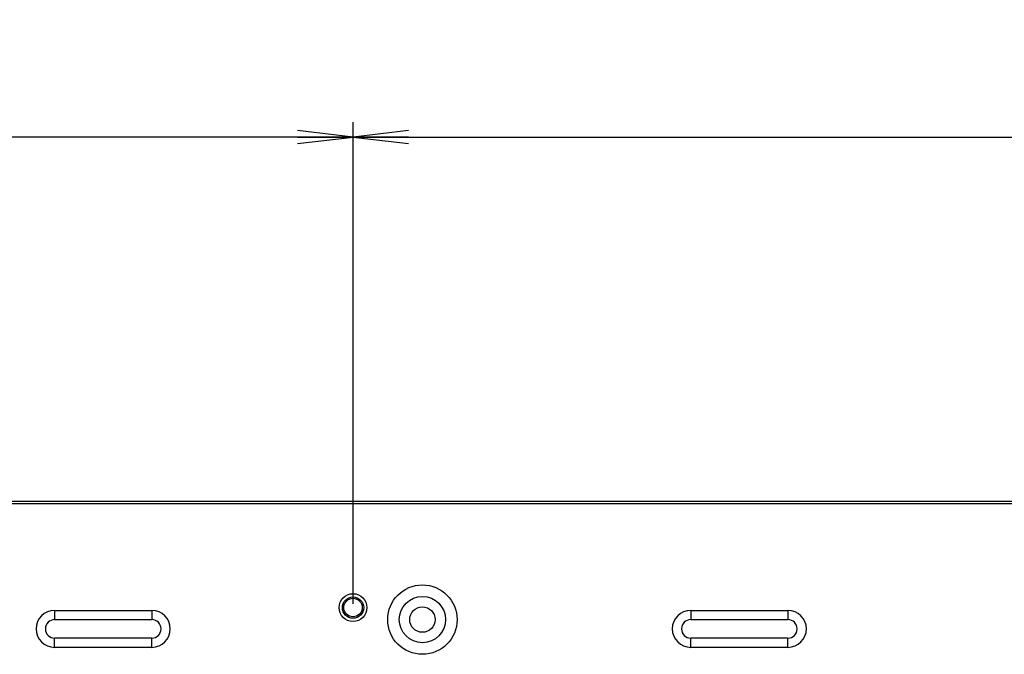
# Model space of a CAD drawing. Units: millimetres. Extents: x 0 to 1189, y 0 to 841.
# Drawn here: x 253 to 306, y 277 to 312 of the extents above; entities that cross this region are included whole.
import ezdxf

# ---------------------------------------------------------------- set-up
doc = ezdxf.new("R2010")
doc.units = ezdxf.units.MM
doc.header["$LTSCALE"] = 65.395
doc.layers.get('0').update_dxf_attribs({"linetype": 'CONTINUOUS'})
doc.layers.add('DEF_DRAFT_DIM', color=7, linetype='CONTINUOUS')
doc.styles.get("Standard").update_dxf_attribs({"font": 'txt', "width": 0.8})
doc.dimstyles.new('DIMSTYLE_4', dxfattribs={"dimtxt": 5, "dimasz": 3, "dimexe": 0.8, "dimexo": 0.2, "dimgap": 1.25, "dimtad": 1, "dimlfac": 4, "dimdsep": 46, "dimtxsty": 'Standard', "dimblk": 'OPEN', "dimblk1": 'OPEN', "dimblk2": 'OPEN', "dimcen": 0.09, "dimadec": 0, "dimazin": 0, "dimtp": 0.8, "dimtm": 0.8, "dimtfac": 1, "dimtofl": 0, "dimtmove": 0, "dimatfit": 3, "dimldrblk": 'OPEN', "dimfxl": 1, "dimtolj": 1, "dimarcsym": 0})

# ---------------------------------------------------------------- blocks, each defined once
blk = doc.blocks.new('_OPEN')
at = {"color": 0, "linetype": 'ByBlock'}
for p, q in [((0, 0), (-1, 0.117)), ((-1, -0.117), (0, 0)), ((-1, 0), (0, 0))]:
    blk.add_line(p, q, dxfattribs=at)
blk = doc.blocks.new('*D13')
at = {"layer": 'DEF_DRAFT_DIM', "color": 2, "linetype": 'Continuous'}
for p, q in [((163.442, 280.155), (163.442, 306.183)), ((270.942, 280.155), (270.942, 306.183)), ((163.442, 305.383), (217.192, 305.383)), ((270.942, 305.383), (217.192, 305.383))]:
    blk.add_line(p, q, dxfattribs=at)
at = {"layer": 'DEF_DRAFT_DIM', "color": 2, "linetype": 'Continuous', "xscale": 3, "yscale": 3, "zscale": 3, "rotation": 180}
blk.add_blockref('_OPEN', (163.442, 305.383), dxfattribs=at)
at = {"layer": 'DEF_DRAFT_DIM', "color": 2, "linetype": 'Continuous', "xscale": 3, "yscale": 3, "zscale": 3}
blk.add_blockref('_OPEN', (270.942, 305.383), dxfattribs=at)
at = {"layer": 'DEF_DRAFT_DIM', "color": 2, "linetype": 'Continuous', "insert": (217.192, 311.633), "char_height": 5, "width": 12, "attachment_point": 2, "line_spacing_factor": 0.9}
blk.add_mtext('430', dxfattribs=at)
blk = doc.blocks.new('*D14')
at = {"layer": 'DEF_DRAFT_DIM', "color": 2, "linetype": 'Continuous'}
for p, q in [((270.942, 280.155), (270.942, 306.183)), ((415.942, 280.155), (415.942, 306.183)), ((270.942, 305.383), (343.442, 305.383)), ((415.942, 305.383), (343.442, 305.383))]:
    blk.add_line(p, q, dxfattribs=at)
at = {"layer": 'DEF_DRAFT_DIM', "color": 2, "linetype": 'Continuous', "xscale": 3, "yscale": 3, "zscale": 3, "rotation": 180}
blk.add_blockref('_OPEN', (270.942, 305.383), dxfattribs=at)
at = {"layer": 'DEF_DRAFT_DIM', "color": 2, "linetype": 'Continuous', "xscale": 3, "yscale": 3, "zscale": 3}
blk.add_blockref('_OPEN', (415.942, 305.383), dxfattribs=at)
at = {"layer": 'DEF_DRAFT_DIM', "color": 2, "linetype": 'Continuous', "insert": (343.442, 311.633), "char_height": 5, "width": 12, "attachment_point": 2, "line_spacing_factor": 0.9}
blk.add_mtext('580', dxfattribs=at)

msp = doc.modelspace()

# ---------------------------------------------------------------- linework, layer by layer
at = {"color": 7, "linetype": 'Continuous'}
for p, q in [((134.042, 285.58), (552.842, 285.58)), ((134.167, 285.705), (552.717, 285.705)), ((254.817, 279.805), (260.067, 279.805)), ((254.817, 279.805), (254.817, 279.305)), ((260.067, 279.805), (260.067, 279.305)), ((289.192, 279.805), (294.442, 279.805)), ((289.192, 279.805), (289.192, 279.305)), ((294.442, 279.805), (294.442, 279.305)), ((254.817, 279.305), (260.067, 279.305)), ((289.192, 279.305), (294.442, 279.305)), ((260.067, 278.305), (254.817, 278.305)), ((254.817, 277.805), (254.817, 278.305)), ((260.067, 277.805), (260.067, 278.305)), ((294.442, 278.305), (289.192, 278.305)), ((289.192, 277.805), (289.192, 278.305)), ((294.442, 277.805), (294.442, 278.305)), ((260.067, 277.805), (254.817, 277.805)), ((294.442, 277.805), (289.192, 277.805))]:
    msp.add_line(p, q, dxfattribs=at)
for centre, radius in [((274.692, 279.305), 1.875), ((270.942, 279.955), 0.75), ((270.942, 279.955), 0.575), ((270.942, 279.955), 0.5), ((274.692, 279.305), 1.25), ((274.692, 279.305), 0.6875)]:
    msp.add_circle(centre, radius, dxfattribs=at)
for centre, radius, start, end in [((254.817, 278.805), 1, 90, 270), ((260.067, 278.805), 1, 270, 90), ((289.192, 278.805), 1, 90, 270), ((294.442, 278.805), 1, 270, 90), ((254.817, 278.805), 0.5, 90, 270), ((260.067, 278.805), 0.5, 270, 90), ((289.192, 278.805), 0.5, 90, 270), ((294.442, 278.805), 0.5, 270, 90)]:
    msp.add_arc(centre, radius, start, end, dxfattribs=at)

# ---------------------------------------------------------------- dimensions: what is measured, and where the dimension line sits
at = {"layer": 'DEF_DRAFT_DIM', "color": 2, "linetype": 'Continuous'}
for base, p1, p2, picture, middle in [((270.942, 305.3831), (163.442, 279.955), (270.942, 279.955), '*D13', (217.192, 305.3831)), ((415.942, 305.3831), (270.942, 279.955), (415.942, 279.955), '*D14', (343.442, 305.3831))]:
    dim = msp.add_linear_dim(base=base, p1=p1, p2=p2, dimstyle='DIMSTYLE_4', dxfattribs=at)
    dim.commit()
    dim.dimension.update_dxf_attribs({"geometry": picture, "text_midpoint": middle, "dimtype": 160})

doc.saveas('drawing.dxf')
